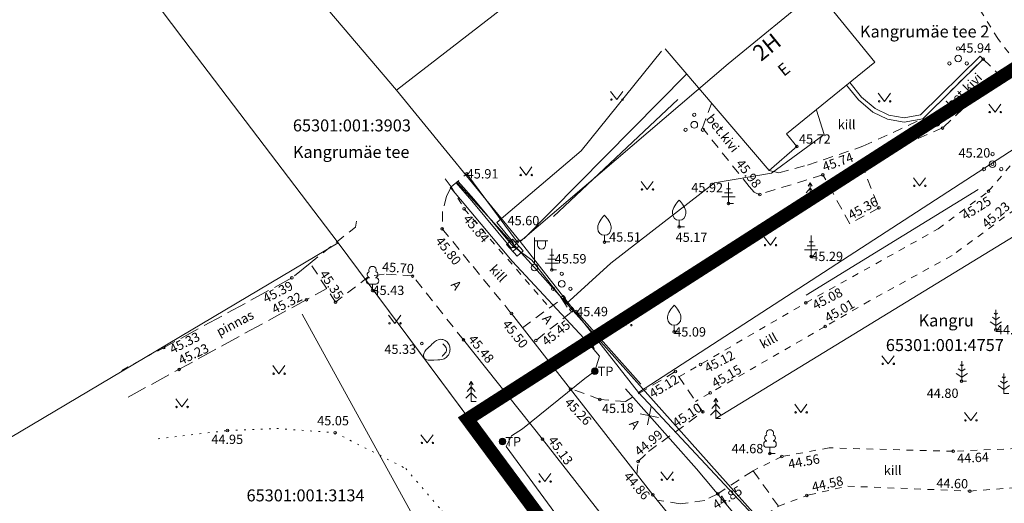
# Model space of a CAD drawing. Units: metres. Extents: x 546523 to 549852, y 6577793 to 6579710.
# Drawn here: x 547667 to 547741, y 6578261 to 6578297 of the extents above; entities that cross this region are included whole.
import ezdxf
from ezdxf.enums import TextEntityAlignment as Align

# ---------------------------------------------------------------- set-up
doc = ezdxf.new("R2010")
doc.units = ezdxf.units.M
for name, pattern in [('AAREKIVI', [0.2, 0.1, 0.1]), ('ASFBET', [2.5, 1.5, -1]), ('CENTER', [2, 1.25, -0.25, 0.25, -0.25]), ('HOONEKP', [0.02, 0.01, 0.01]), ('KATASTRIPIIR', [0.02, 0.01, 0.01]), ('KOLVIK', [1.25, 0.25, -1]), ('KRUUSKILL', [2, 1, -1]), ('MYYR', [0.02, 0.01, 0.01]), ('PINNASTEE', [4, 3, -1])]:
    doc.linetypes.add(name, pattern=pattern)
for name, color, linetype in [('00_planeeritava ala piir', 7, 'Continuous'), ('AED', 15, 'Continuous'), ('DTRASS', 201, 'Continuous'), ('HALJASTUS', 3, 'Continuous'), ('HOONE', 7, 'Continuous'), ('KPKAABEL', 1, 'Continuous'), ('MPKAABEL', 10, 'Continuous'), ('MPOHULIIN', 10, 'Continuous'), ('PIIR', 32, 'Continuous'), ('POST', 12, 'Continuous'), ('PUU', 3, 'Continuous'), ('RELJEEF', 34, 'Continuous'), ('TEE', 7, 'Continuous')]:
    doc.layers.add(name, color=color, linetype=linetype)
doc.layers.add('ELRAJATISMP', color=231, linetype='Continuous', lineweight=0)
doc.layers.add('KORGUS-EH2000', color=2, linetype='Continuous', lineweight=0)
doc.styles.add('romans', font='romans.shx')
doc.styles.add('Style-INTL_ISO', font='INTL_ISO.shx')
doc.styles.add('Style-INTL_ISO_ITALIC', font='INTL_ISO_ITALIC.shx')
doc.linetypes.add('-D-', pattern='A,10,-1.5,["D",romans,S=1.4,R=0,X=-0.7,Y=-0.7],-1.5,10,-3', length=26)
doc.linetypes.add('EP_KBL', pattern='A,8,-2,[138,mkm.shx,S=1,R=0,X=0,Y=0],1,[138,mkm.shx,S=1,R=0,X=0,Y=0],4,[138,mkm.shx,S=1,R=180,X=0,Y=0],1,[138,mkm.shx,S=1,R=180,X=0,Y=0],-2', length=18)
doc.linetypes.add('HEKK', pattern='A,0,[133,mkm.shx,S=0.6,R=0,X=0,Y=0],-2.5,[133,mkm.shx,S=0.3,R=0,X=0.3,Y=0],-2.5', length=5)
doc.linetypes.add('KAITSETORU', pattern='A,0,[153,mkm.shx,S=0.075,R=0,X=0,Y=0],-0.15,[153,mkm.shx,S=0.075,R=0,X=0,Y=0],-0.15,[153,mkm.shx,S=0.075,R=0,X=0,Y=0],-0.15,[153,mkm.shx,S=0.075,R=0,X=0,Y=0],-0.15,[153,mkm.shx,S=0.075,R=0,X=0,Y=0],-0.15,[153,mkm.shx,S=0.075,R=0,X=0,Y=0],-0.15,[152,mkm.shx,S=0.075,R=0,X=0,Y=0],-1.2', length=2.1)
doc.linetypes.add('MP_KBL', pattern='A,8,-2,[138,mkm.shx,S=1,R=0,X=0,Y=0],6,[138,mkm.shx,S=1,R=180,X=0,Y=0],-2', length=18)
doc.linetypes.add('MP_OHL', pattern='A,10,[138,mkm.shx,S=1,R=0,X=0,Y=0],6,[138,mkm.shx,S=1,R=180,X=0,Y=0],15', length=31)
doc.linetypes.add('VO_AED', pattern='A,2.5,[135,mkm.shx,S=0.6,R=0,X=0,Y=0],5,[135,mkm.shx,S=0.6,R=180,X=0,Y=0],2.5', length=10)

# ---------------------------------------------------------------- blocks, each defined once
blk = doc.blocks.new('PUPOST_1')
at = {"layer": 'POST', "linetype": 'Continuous', "lineweight": 0}
blk.add_circle((0, 0), 0.5, dxfattribs=at)
blk = doc.blocks.new('VAPOST_1')
at = {"layer": 'POST', "linetype": 'Continuous', "lineweight": 0}
for p, q in [((0, 0.5), (0, 4.5)), ((0, 4), (2, 4)), ((0.45, 3.36), (0.45, 4)), ((1.68, 3.36), (1.68, 4))]:
    blk.add_line(p, q, dxfattribs=at)
blk.add_arc((1.07, 3.36), 0.613, 180, 0, dxfattribs=at)
blk.add_point((0, 0), dxfattribs=at)
blk = doc.blocks.new('KBPOST_1')
at = {"layer": 'POST', "linetype": 'Continuous', "lineweight": 0}
for radius in [0.5, 0.45, 0.4, 0.35, 0.3, 0.25, 0.2, 0.15, 0.1, 0.05]:
    blk.add_circle((0, 0), radius, dxfattribs=at)
at = {"layer": 'POST', "linetype": 'Continuous', "lineweight": 0, "insert": (0, 0), "char_height": 1.4, "attachment_point": 4, "line_spacing_factor": 0.72, "style": 'romans'}
blk.add_mtext('\\FINTL_ISO; TP', dxfattribs=at)
blk = doc.blocks.new('MUHV_1')
at = {"layer": 'KPKAABEL', "linetype": 'EP_KBL', "lineweight": 0, "ltscale": 0.5}
for p, q in [((-1.19, -0.01), (0, 0.54)), ((-1.14, 0.02), (-1.1, -0.04)), ((-1.09, 0.04), (-1.03, -0.08)), ((-1.05, 0.06), (-0.96, -0.11)), ((-1, 0.08), (-0.88, -0.15)), ((-0.95, 0.1), (-0.81, -0.18)), ((-0.91, 0.12), (-0.74, -0.21)), ((-0.86, 0.14), (-0.66, -0.25)), ((-0.82, 0.16), (-0.59, -0.28)), ((-0.77, 0.18), (-0.51, -0.31)), ((-0.73, 0.21), (-0.44, -0.35)), ((-0.68, 0.23), (-0.37, -0.38)), ((-0.64, 0.25), (-0.29, -0.41)), ((-0.59, 0.27), (-0.22, -0.45)), ((-0.54, 0.29), (-0.15, -0.48)), ((-0.5, 0.31), (-0.07, -0.52)), ((-0.45, 0.33), (0, -0.55)), ((-0.41, 0.35), (0.05, -0.53)), ((-0.36, 0.37), (0.09, -0.51)), ((-0.32, 0.39), (0.14, -0.48)), ((-0.27, 0.41), (0.18, -0.46)), ((-0.23, 0.43), (0.23, -0.44)), ((-0.18, 0.46), (0.27, -0.42)), ((-0.13, 0.48), (0.32, -0.4)), ((-0.09, 0.5), (0.37, -0.38)), ((-0.04, 0.52), (0.41, -0.36)), ((1.19, -0.01), (0, 0.54)), ((0, 0.53), (0.46, -0.34)), ((0.08, 0.5), (0.5, -0.32)), ((0.15, 0.47), (0.55, -0.3)), ((0.23, 0.43), (0.59, -0.28)), ((0.3, 0.4), (0.64, -0.26)), ((0.37, 0.37), (0.68, -0.24)), ((0.45, 0.33), (0.73, -0.21)), ((0.52, 0.3), (0.78, -0.19)), ((0.59, 0.27), (0.82, -0.17)), ((0.67, 0.23), (0.87, -0.15)), ((0.74, 0.2), (0.91, -0.13)), ((0.82, 0.16), (0.96, -0.11)), ((0.89, 0.13), (1, -0.09)), ((0.96, 0.1), (1.05, -0.07)), ((1.04, 0.06), (1.09, -0.05)), ((1.11, 0.03), (1.14, -0.03)), ((-1.19, -0.01), (0, -0.55)), ((1.19, -0.01), (0, -0.55)), ((1.18, 0), (1.19, -0.01))]:
    blk.add_line(p, q, dxfattribs=at)
blk = doc.blocks.new('KUUSK1_1')
at = {"layer": 'PUU', "linetype": 'Continuous', "lineweight": 0}
for p, q in [((0, 3), (-0.3, 2.5)), ((0.3, 2.5), (0, 3)), ((0, 3), (0, 0)), ((0, 2.2), (-0.6, 1.5)), ((0.6, 1.5), (0, 2.2)), ((0, 1.3), (-0.8, 0.5)), ((0.8, 0.5), (0, 1.3)), ((0.72, 0), (0, 0))]:
    blk.add_line(p, q, dxfattribs=at)
blk = doc.blocks.new('EITOOT_1')
at = {"layer": 'KPKAABEL', "linetype": 'Continuous', "lineweight": 0}
for p, q in [((-0.99, 0.99), (0.99, -0.99)), ((-0.99, -0.99), (0.99, 0.99))]:
    blk.add_line(p, q, dxfattribs=at)
blk = doc.blocks.new('ELKAPP_1')
at = {"layer": 'ELRAJATISMP', "linetype": 'Continuous', "lineweight": 0}
for p, q in [((-0.27, 0.6), (-0.27, -0.6)), ((0.27, 0.6), (0.27, -0.6))]:
    blk.add_line(p, q, dxfattribs=at)
blk.add_3dface([(-1.19, 0.6), (1.19, 0.6), (1.19, -0.6), (-1.19, -0.6)], dxfattribs=at)
blk = doc.blocks.new('VARPOS_1')
at = {"layer": 'AED', "linetype": 'Continuous', "lineweight": 0}
for p, q in [((-0.25, 0.25), (-0.25, -0.25)), ((-0.25, 0.25), (0.25, 0.25)), ((0.25, 0.25), (0.25, -0.25)), ((-0.25, -0.25), (0.25, -0.25))]:
    blk.add_line(p, q, dxfattribs=at)
blk = doc.blocks.new('KIVISU_1')
at = {"layer": 'RELJEEF', "linetype": 'Continuous', "lineweight": 0, "flags": 128}
for points in [[(-2.05, -0.57), (-2.01, -0.42), (-1.97, -0.29), (-1.92, -0.18), (-1.86, -0.07), (-1.76, 0.07), (-1.64, 0.2), (-1.47, 0.35), (-1.19, 0.6), (-1.01, 0.78), (-0.76, 1.05), (-0.61, 1.19), (-0.42, 1.36), (-0.27, 1.47), (-0.09, 1.57), (0.13, 1.67), (0.31, 1.73), (0.5, 1.75), (0.67, 1.74), (0.84, 1.71), (0.99, 1.66), (1.19, 1.57), (1.32, 1.49), (1.48, 1.35), (1.59, 1.23), (1.71, 1.07), (1.77, 0.94), (1.84, 0.78), (1.88, 0.62), (1.91, 0.45), (1.92, 0.28), (1.91, 0.1), (1.88, -0.09), (1.83, -0.27), (1.76, -0.46), (1.67, -0.61), (1.56, -0.75), (1.45, -0.88), (1.33, -0.98), (1.19, -1.08), (1.02, -1.16), (0.87, -1.22), (0.66, -1.27), (0.39, -1.31), (0.08, -1.34), (-0.52, -1.37), (-1.04, -1.37), (-1.36, -1.36), (-1.55, -1.33), (-1.69, -1.29), (-1.81, -1.22), (-1.9, -1.13), (-1.97, -1.02), (-2.02, -0.86), (-2.04, -0.71), (-2.05, -0.57)], [(0.72, -0.83), (0.81, -0.74), (0.94, -0.59), (1.08, -0.45), (1.21, -0.3), (1.33, -0.14), (1.38, 0.06), (1.38, 0.26), (1.33, 0.45), (1.25, 0.63), (1.12, 0.79), (0.99, 0.94), (0.86, 1.09)]]:
    blk.add_lwpolyline(points, dxfattribs=at)
blk = doc.blocks.new('LEHTP1_1')
at = {"layer": 'PUU', "linetype": 'Continuous', "lineweight": 0}
for p, q in [((0.48, 0.95), (-0.48, 0.95)), ((0, 0), (0, 0.95)), ((0.76, 0), (0, 0))]:
    blk.add_line(p, q, dxfattribs=at)
for centre, radius, start, end in [((0, 3.04), 0.554, 332.5799, 207.4201), ((-0.47, 1.42), 0.475, 90.0016, 269.3953), ((-0.34, 2.35), 0.465, 109.0217, 253.1415), ((0.34, 2.35), 0.465, 286.8508, 70.9859), ((0.47, 1.42), 0.475, 270.6047, 89.9984)]:
    blk.add_arc(centre, radius, start, end, dxfattribs=at)
blk = doc.blocks.new('MAND1_1')
at = {"layer": 'PUU', "linetype": 'Continuous', "lineweight": 0}
for p, q in [((0, 3), (0, 0)), ((0, 1.5), (-0.53, 1.86)), ((0, 2.3), (-0.25, 2.47)), ((0.25, 2.47), (0, 2.3)), ((0.53, 1.86), (0, 1.5)), ((-0.85, 1.18), (0, 0.61)), ((0, 0.61), (0.85, 1.18)), ((0.72, 0), (0, 0))]:
    blk.add_line(p, q, dxfattribs=at)
blk = doc.blocks.new('PQQSAS_1')
at = {"layer": 'PUU', "linetype": 'Continuous', "lineweight": 0}
for centre, radius in [((0, 1.5), 0.25), ((0, 0), 0.5), ((-1.3, -0.75), 0.25), ((1.3, -0.75), 0.25)]:
    blk.add_circle(centre, radius, dxfattribs=at)
blk = doc.blocks.new('OKASP1_1')
at = {"layer": 'PUU', "linetype": 'Continuous', "lineweight": 0}
for p, q in [((0, 0), (0, 3.15)), ((0.6, 1.6), (-0.6, 1.6)), ((0.3, 2.2), (-0.3, 2.2)), ((1, 1), (-1, 1)), ((0.72, 0), (0, 0))]:
    blk.add_line(p, q, dxfattribs=at)
blk = doc.blocks.new('VILJA1_1')
at = {"layer": 'PUU', "linetype": 'Continuous', "lineweight": 0}
for p, q in [((0, 0), (0, 1)), ((0.8, 0), (0, 0))]:
    blk.add_line(p, q, dxfattribs=at)
at = {"layer": 'PUU', "linetype": 'Continuous', "lineweight": 0, "flags": 128}
for points in [[(-1, 2), (-1, 2.3), (-0.98, 2.43), (-0.91, 2.69), (-0.79, 2.93), (-0.5, 3.4), (-0.18, 3.81), (0, 4)], [(1, 2), (1, 2.3), (0.98, 2.43), (0.91, 2.69), (0.79, 2.93), (0.5, 3.4), (0.18, 3.81), (0, 4)]]:
    blk.add_lwpolyline(points, dxfattribs=at)
at = {"layer": 'PUU', "linetype": 'Continuous', "lineweight": 0}
blk.add_arc((0, 2), 1, 180, 0, dxfattribs=at)
blk = doc.blocks.new('RING02_7')
at = {"layer": 'KORGUS-EH2000', "color": 32, "linetype": 'Continuous', "lineweight": 0}
blk.add_circle((-0.01, -0.01), 0.25, dxfattribs=at)
blk = doc.blocks.new('RING02_8')
at = {"layer": 'KORGUS-EH2000', "color": 32, "linetype": 'Continuous', "lineweight": 0}
blk.add_circle((-0.01, 0.01), 0.25, dxfattribs=at)
blk = doc.blocks.new('RING02_6')
at = {"layer": 'KORGUS-EH2000', "color": 32, "linetype": 'Continuous', "lineweight": 0}
blk.add_circle((0.01, 0.01), 0.25, dxfattribs=at)
blk = doc.blocks.new('RING02_5')
at = {"layer": 'KORGUS-EH2000', "color": 32, "linetype": 'Continuous', "lineweight": 0}
blk.add_circle((0.01, -0.01), 0.25, dxfattribs=at)
blk = doc.blocks.new('RING02_9')
at = {"layer": 'KORGUS-EH2000', "color": 32, "lineweight": 0}
blk.add_circle((0, 0), 0.2, dxfattribs=at)
blk = doc.blocks.new('MURU_1')
at = {"layer": 'HALJASTUS', "linetype": 'Continuous', "lineweight": 0}
for p, q in [((-0.93, 1.21), (0, 0)), ((0, 0), (0.89, 1.21))]:
    blk.add_line(p, q, dxfattribs=at)
for centre in [(-0.8, 0), (0.86, 0)]:
    blk.add_circle(centre, 0.11, dxfattribs=at)

msp = doc.modelspace()

# ---------------------------------------------------------------- linework, layer by layer
at = {"layer": '00_planeeritava ala piir', "color": 230, "linetype": 'CENTER', "ltscale": 5, "const_width": 1}
msp.add_lwpolyline([(547815.906, 6578341.84), (547748.441, 6578298.057), (547700.253, 6578267.164), (547719.88, 6578240.656), (547766.589, 6578269.988), (547833.593, 6578312.922), (547815.906, 6578341.84)], dxfattribs=at)
at = {"layer": 'AED', "linetype": 'MYYR', "lineweight": 0, "ltscale": 0.5}
for points in [[(547738.974, 6578294.196), (547734.435, 6578289.729), (547733.036, 6578289.46), (547731.79, 6578289.687), (547730.683, 6578290.215), (547729.613, 6578291.135), (547728.712, 6578292.244)], [(547738.974, 6578294.196), (547738.752, 6578294.422), (547734.281, 6578290.022), (547733.035, 6578289.782), (547731.889, 6578289.99), (547730.857, 6578290.483), (547729.841, 6578291.356), (547728.958, 6578292.444)]]:
    msp.add_lwpolyline(points, dxfattribs=at)
at = {"layer": 'AED', "linetype": 'VO_AED', "lineweight": 0, "ltscale": 0.5}
msp.add_lwpolyline([(547716.712, 6578293.075), (547704.527, 6578280.745), (547703.984, 6578280.495), (547700.203, 6578285.585)], dxfattribs=at)
at = {"layer": 'AED', "linetype": 'Continuous', "lineweight": 0, "ltscale": 0.5, "flags": 128}
msp.add_lwpolyline([(547707.438, 6578276.276), (547708.101, 6578275.389)], dxfattribs=at)
at = {"layer": 'DTRASS', "linetype": '-D-', "lineweight": 0, "ltscale": 0.5}
msp.add_lwpolyline([(547687.842, 6578275.05), (547709.523, 6578235.631)], dxfattribs=at)
at = {"layer": 'HALJASTUS', "linetype": 'HEKK', "lineweight": 0, "ltscale": 0.5}
for p, q in [((547716.05, 6578291.162), (547706.711, 6578282.39)), ((547751.592, 6578287.221), (547718.901, 6578267.225)), ((547725.68, 6578276.484), (547738.59, 6578284.41)), ((547708.417, 6578275.255), (547713.275, 6578269.805))]:
    msp.add_line(p, q, dxfattribs=at)
at = {"layer": 'HALJASTUS', "linetype": 'KOLVIK', "lineweight": 0, "ltscale": 0.5}
msp.add_lwpolyline([(547677.039, 6578265.701), (547682.24, 6578266.313), (547685.955, 6578266.47), (547690.324, 6578266.149), (547695.631, 6578263.459), (547698.352, 6578260.283), (547699.754, 6578254.908), (547699.261, 6578248.314), (547696.368, 6578242.768), (547694.78, 6578241.193)], dxfattribs=at)
at = {"layer": 'HOONE', "linetype": 'HOONEKP', "lineweight": 0, "ltscale": 0.5}
msp.add_lwpolyline([(547724.917, 6578301.287), (547730.85, 6578293.98), (547724.215, 6578288.592), (547724.986, 6578287.63), (547722.896, 6578285.843), (547715.094, 6578294.968)], dxfattribs=at)
at = {"layer": 'KPKAABEL', "linetype": 'EP_KBL', "lineweight": 0, "ltscale": 0.5, "flags": 128}
for points in [[(547709.34, 6578272.883), (547703.615, 6578279.022), (547698.95, 6578284.588)], [(547710.839, 6578241.894), (547716.564, 6578245.35), (547716.782, 6578245.88), (547713.574, 6578250.95), (547708.271, 6578258.149), (547703.163, 6578265.11), (547703.575, 6578265.928), (547704.385, 6578266.451), (547709.057, 6578270.216), (547709.825, 6578270.77), (547710.16, 6578271.905), (547709.34, 6578272.883)], [(547712.133, 6578269.439), (547717.45, 6578263.43), (547726.4, 6578252.76), (547726.63, 6578251.57), (547719.58, 6578246.89), (547718.122, 6578246.033)]]:
    msp.add_lwpolyline(points, dxfattribs=at)
at = {"layer": 'KPKAABEL', "linetype": 'KAITSETORU', "lineweight": 0, "ltscale": 0.5, "flags": 128}
msp.add_lwpolyline([(547703.575, 6578265.928), (547704.385, 6578266.451), (547709.057, 6578270.216), (547709.825, 6578270.77)], dxfattribs=at)
at = {"layer": 'MPKAABEL', "linetype": 'MP_KBL', "lineweight": 0, "ltscale": 0.5, "flags": 128}
for points in [[(547714.831, 6578294.799), (547708.79, 6578287.32), (547702.46, 6578281.922), (547703.658, 6578280.476), (547703.809, 6578280.052)], [(547726.461, 6578290.366), (547727.04, 6578288.53), (547723.086, 6578285.641), (547718.81, 6578284.91), (547711.02, 6578278.89), (547707.68, 6578275.83), (547705.096, 6578279.114), (547703.809, 6578280.052)], [(547699.4, 6578284.901), (547700.592, 6578283.55), (547703.513, 6578280.023), (547703.809, 6578280.052)], [(547699.57, 6578285.011), (547700.744, 6578283.68), (547703.527, 6578280.32), (547703.809, 6578280.052)]]:
    msp.add_lwpolyline(points, dxfattribs=at)
at = {"layer": 'MPOHULIIN', "linetype": 'MP_OHL', "lineweight": 0, "ltscale": 0.5}
msp.add_lwpolyline([(547724.601, 6578256.904), (547705.286, 6578278.561), (547699.491, 6578284.95)], dxfattribs=at)
at = {"layer": 'PIIR', "color": 240, "linetype": 'KATASTRIPIIR', "lineweight": 0}
for points in [[(546824.99, 6578215.41), (546845.85, 6578123.01), (546867.75, 6578055.49), (546904.3, 6577978.95), (546933.55, 6577966.18), (546976.62, 6577959.71), (547047.06, 6577961.22), (547127.02, 6577980.35), (547363.12, 6578076.86), (547366.56, 6578104.43), (547455.52, 6578145.07), (547461.48, 6578119.55), (547493.66, 6578134.25), (547713.82, 6578249.12), (547690.54, 6578280.42), (547625.33, 6578241.67), (547607.76, 6578273.07), (547564.71, 6578247.29), (547550.61, 6578273.64), (547505.99, 6578357.06), (547412.03, 6578335.44), (547318.83, 6578385.25), (546824.99, 6578215.41)], [(547725.06, 6578315.17), (547694.94, 6578291.87), (547704.22, 6578280.51), (547719.84, 6578293.84), (547726.57, 6578299.39), (547744.75, 6578312.97), (547736.82, 6578325.27), (547730.84, 6578321.35), (547731.57, 6578320.18), (547725.06, 6578315.17)], [(547704.22, 6578280.51), (547713.11, 6578269.17), (547755.35, 6578296.58), (547744.75, 6578312.97), (547726.57, 6578299.39), (547719.84, 6578293.84), (547704.22, 6578280.51)]]:
    msp.add_lwpolyline(points, close=True, dxfattribs=at)
msp.add_lwpolyline([(547647.51, 6578333.83), (547667.77, 6578310.49), (547678.96, 6578295.66), (547690.54, 6578280.42), (547713.82, 6578249.12), (547717.49, 6578243.93), (547729.61, 6578251.5), (547713.11, 6578269.17), (547704.22, 6578280.51), (547694.94, 6578291.87), (547686.34, 6578301.98), (547672.18, 6578318.63), (547664.7, 6578328.28)], dxfattribs=at)
msp.add_3dface([(547755.35, 6578296.58), (547768.21, 6578276.69), (547729.61, 6578251.5), (547713.11, 6578269.17)], dxfattribs=at)
at = {"layer": 'TEE', "linetype": 'PINNASTEE', "lineweight": 0, "ltscale": 0.5}
msp.add_line((547674.779, 6578268.822), (547689.694, 6578276.969), dxfattribs=at)
at = {"layer": 'TEE', "linetype": 'KRUUSKILL', "lineweight": 0, "ltscale": 0.5}
for points in [[(547716.135, 6578270.341), (547725.669, 6578275.909), (547735.595, 6578281.458), (547739.384, 6578284.283), (547741.403, 6578286.65), (547742.121, 6578288.793), (547742.111, 6578293.095), (547740.07, 6578295.748), (547735.452, 6578303.25), (547737.904, 6578305.132), (547740.796, 6578305.608), (547745.175, 6578308.181), (547745.98, 6578306.92), (547748.981, 6578301.149)], [(547745.29, 6578298.675), (547743.225, 6578297.72), (547744.093, 6578294.81), (547744.908, 6578291.474), (547744.563, 6578288.718), (547744.006, 6578286.541), (547742.659, 6578284.663), (547741.39, 6578282.94), (547736.647, 6578279.457), (547730.445, 6578276.049), (547727.107, 6578274.114), (547717.384, 6578268.502)], [(547699.028, 6578284.615), (547700.015, 6578282.967), (547706.42, 6578275.526)], [(547723.603, 6578260.638), (547725.913, 6578261.483), (547728.803, 6578262.138), (547737.971, 6578261.769), (547742.237, 6578262.093), (547746.278, 6578263.617), (547755.907, 6578267.993), (547770.291, 6578274.472), (547777.579, 6578277.525), (547776.743, 6578279.819), (547771.635, 6578278.485), (547764.306, 6578275.761), (547754.121, 6578270.723), (547745.802, 6578266.767), (547741.531, 6578264.967), (547736.718, 6578264.754), (547727.405, 6578265.014), (547723.858, 6578264.36), (547721.695, 6578263.299)]]:
    msp.add_lwpolyline(points, dxfattribs=at)
at = {"layer": 'TEE', "linetype": 'ASFBET', "lineweight": 0, "ltscale": 0.5}
for points in [[(547722.896, 6578285.843), (547723.638, 6578285.664), (547725.79, 6578286.249), (547729.944, 6578287.657), (547734.435, 6578289.729), (547738.974, 6578294.196), (547740.183, 6578293.031), (547735.926, 6578289.035), (547731.609, 6578287.172), (547729.829, 6578286.35), (547731.152, 6578283.025), (547728.957, 6578281.843), (547726.936, 6578285.523), (547722.206, 6578284.04), (547721.973, 6578284.107), (547721.782, 6578284.215), (547721.417, 6578284.627), (547717.891, 6578289.034), (547718.588, 6578290.881)], [(547698.573, 6578285.211), (547699.028, 6578284.615), (547700.214, 6578285.585)], [(547699.028, 6578284.615), (547698.684, 6578283.914), (547698.39, 6578282.751), (547698.365, 6578281.467), (547700.676, 6578278.619), (547703.56, 6578275.095)], [(547699.959, 6578273.12), (547696.145, 6578277.923), (547694.004, 6578278.059), (547692.833, 6578277.875), (547690.358, 6578275.957), (547688.443, 6578278.877), (547691.849, 6578281.588), (547691.931, 6578282.025)], [(547704.39, 6578274.031), (547707.339, 6578276.203), (547708.006, 6578275.166), (547705.235, 6578272.949)], [(547712.982, 6578263.016), (547713.082, 6578263.991), (547713.843, 6578264.739), (547717.924, 6578267.706), (547715.861, 6578270.744), (547712.117, 6578268.491), (547710.193, 6578268.641), (547707.925, 6578269.502)], [(547717.783, 6578256.928), (547720.432, 6578258.491), (547723.603, 6578260.638), (547721.695, 6578263.299), (547719.054, 6578261.57), (547718.066, 6578261.055), (547716.236, 6578260.822), (547714.506, 6578261.079)]]:
    msp.add_lwpolyline(points, dxfattribs=at)
at = {"layer": 'TEE', "linetype": 'PINNASTEE', "lineweight": 0, "ltscale": 0.5}
msp.add_lwpolyline([(547688.443, 6578278.877), (547687.078, 6578277.774), (547674.302, 6578270.826)], dxfattribs=at)
at = {"layer": 'TEE', "linetype": 'AAREKIVI', "lineweight": 0, "ltscale": 0.5}
for points in [[(547703.56, 6578275.095), (547707.988, 6578269.421), (547714.18, 6578261.48), (547716.924, 6578258.107), (547721.091, 6578252.392), (547727.126, 6578244.126)], [(547723.563, 6578242.086), (547719.787, 6578247.778), (547717.6, 6578250.709), (547713.975, 6578255.335), (547705.894, 6578265.668), (547699.959, 6578273.12)]]:
    msp.add_lwpolyline(points, dxfattribs=at)

# ---------------------------------------------------------------- block references
at = {"layer": 'AED', "linetype": 'Continuous', "lineweight": 0, "xscale": 0.5, "yscale": 0.5, "rotation": 308.7101811865917}
for p in [(547707.438, 6578276.276), (547708.101, 6578275.389)]:
    msp.add_blockref('VARPOS_1', p, dxfattribs=at)
at = {"layer": 'ELRAJATISMP', "linetype": 'Continuous', "lineweight": 0, "xscale": 0.5, "yscale": 0.5, "rotation": 311.9322897346314}
msp.add_blockref('ELKAPP_1', (547703.809, 6578280.052), dxfattribs=at)
at = {"layer": 'HALJASTUS', "linetype": 'Continuous', "lineweight": 0, "xscale": 0.5, "yscale": 0.5}
for p in [(547711.466, 6578291.166), (547731.567, 6578291.031), (547739.864, 6578290.221), (547704.653, 6578285.497), (547734.198, 6578284.687), (547713.76, 6578284.417), (547723.001, 6578280.232), (547694.805, 6578274.36), (547712.141, 6578274.225), (547731.837, 6578271.323), (547686.104, 6578270.58), (547678.819, 6578268.083), (547725.294, 6578267.678), (547738.043, 6578267.07), (547697.234, 6578265.383), (547706.07, 6578262.481), (547715.244, 6578262.616)]:
    msp.add_blockref('MURU_1', p, dxfattribs=at)
at = {"layer": 'KORGUS-EH2000', "color": 32, "lineweight": 0, "xscale": 0.5, "yscale": 0.5}
for p in [(547738.97, 6578294.2), (547735.93, 6578289.03), (547724.99, 6578287.63), (547739.68, 6578286.32), (547700.2, 6578285.59), (547726.94, 6578285.52), (547722.21, 6578284.04), (547719.86, 6578283.37), (547731.15, 6578283.03), (547716.15, 6578281.6), (547703.98, 6578280.49), (547710.54, 6578280.47), (547726.07, 6578279.39), (547706.59, 6578278.37), (547693.13, 6578276.84), (547708.42, 6578275.25), (547715.78, 6578273.72), (547739.93, 6578273.88), (547696.84, 6578272.84), (547737.36, 6578270.02), (547682.24, 6578266.31), (547690.32, 6578266.15), (547722.97, 6578264.58), (547714.18, 6578261.48)]:
    msp.add_blockref('RING02_9', p, dxfattribs=at)
at = {"layer": 'KORGUS-EH2000', "color": 32, "linetype": 'Continuous', "lineweight": 0, "xscale": 0.3999990686758433, "yscale": 0.3999990686758433}
for name, p in [('RING02_5', (547739.38, 6578284.28)), ('RING02_7', (547700.02, 6578282.97)), ('RING02_5', (547698.36, 6578281.47)), ('RING02_8', (547687.08, 6578277.77)), ('RING02_5', (547696.14, 6578277.92)), ('RING02_7', (547688.17, 6578276.14)), ('RING02_7', (547690.36, 6578275.96)), ('RING02_7', (547725.67, 6578275.91)), ('RING02_7', (547703.56, 6578275.1)), ('RING02_8', (547727.11, 6578274.11)), ('RING02_7', (547699.96, 6578273.12)), ('RING02_7', (547705.39, 6578273.07)), ('RING02_5', (547677.45, 6578272.54)), ('RING02_6', (547717.75, 6578271.28)), ('RING02_5', (547678.6, 6578270.91)), ('RING02_6', (547715.86, 6578270.74)), ('RING02_7', (547707.99, 6578269.42)), ('RING02_8', (547718.48, 6578269.13)), ('RING02_5', (547710.19, 6578268.64)), ('RING02_5', (547717.92, 6578267.71)), ('RING02_5', (547705.89, 6578265.67)), ('RING02_8', (547736.72, 6578264.75)), ('RING02_7', (547713.08, 6578263.99)), ('RING02_7', (547723.86, 6578264.36)), ('RING02_5', (547719.05, 6578261.57)), ('RING02_7', (547737.97, 6578261.77)), ('RING02_5', (547725.74, 6578261.45))]:
    msp.add_blockref(name, p, dxfattribs=at)
at = {"layer": 'KPKAABEL', "linetype": 'EP_KBL', "lineweight": 0, "ltscale": 0.5, "xscale": 0.4999999999999999, "yscale": 0.4999999999999999, "rotation": 317.6800990724985}
msp.add_blockref('MUHV_1', (547709.34, 6578272.883), dxfattribs=at)
at = {"layer": 'KPKAABEL', "linetype": 'Continuous', "lineweight": 0, "xscale": 0.5, "yscale": 0.5, "rotation": 303.2734005716154}
msp.add_blockref('EITOOT_1', (547713.906, 6578267.435), dxfattribs=at)
at = {"layer": 'POST', "linetype": 'Continuous', "lineweight": 0, "xscale": 0.5, "yscale": 0.5}
for name, p in [('VAPOST_1', (547705.286, 6578278.561)), ('PUPOST_1', (547705.286, 6578278.561)), ('KBPOST_1', (547709.825, 6578270.77)), ('KBPOST_1', (547702.888, 6578265.485))]:
    msp.add_blockref(name, p, dxfattribs=at)
at = {"layer": 'PUU', "linetype": 'Continuous', "lineweight": 0, "xscale": 0.5, "yscale": 0.5}
for name, p in [('PQQSAS_1', (547737.092, 6578294.25)), ('PQQSAS_1', (547717.289, 6578289.277)), ('PQQSAS_1', (547739.68, 6578286.32)), ('OKASP1_1', (547719.86, 6578283.37)), ('KUUSK1_1', (547725.977, 6578283.42)), ('VILJA1_1', (547716.15, 6578281.6)), ('VILJA1_1', (547710.543, 6578280.474)), ('OKASP1_1', (547726.07, 6578279.39)), ('OKASP1_1', (547706.59, 6578278.37)), ('LEHTP1_1', (547693.131, 6578276.84)), ('PQQSAS_1', (547707.334, 6578277.336)), ('VILJA1_1', (547715.78, 6578273.72)), ('MAND1_1', (547739.929, 6578273.884)), ('MAND1_1', (547737.361, 6578270.018)), ('MAND1_1', (547740.532, 6578269.1)), ('KUUSK1_1', (547700.542, 6578268.493)), ('KUUSK1_1', (547718.901, 6578267.225)), ('LEHTP1_1', (547722.97, 6578264.58))]:
    msp.add_blockref(name, p, dxfattribs=at)
at = {"layer": 'RELJEEF', "linetype": 'Continuous', "lineweight": 0, "xscale": 0.5, "yscale": 0.5}
msp.add_blockref('KIVISU_1', (547697.987, 6578272.288), dxfattribs=at)

# ---------------------------------------------------------------- texts
at = {"layer": 'HOONE', "linetype": 'Continuous', "lineweight": 0, "style": 'Style-INTL_ISO'}
for s, height, p in [('2H', 1.2, (547722.73, 6578295.111)), ('E', 0.9, (547724.008, 6578293.436))]:
    msp.add_text(s, height=height, rotation=39.07787, dxfattribs=at).set_placement(p, align=Align.MIDDLE_CENTER)
at = {"layer": 'KORGUS-EH2000', "color": 32, "linetype": 'Continuous', "lineweight": 0, "style": 'Style-INTL_ISO_ITALIC', "width": 0.999971}
for s, p in [('45.94', (547737.186, 6578295.038)), ('45.72', (547725.144, 6578288.203)), ('45.20', (547737.125, 6578287.164)), ('45.91', (547700.2, 6578285.59)), ('45.92', (547717.063, 6578284.56)), ('45.60', (547703.267, 6578282.077)), ('45.51', (547710.892, 6578280.845)), ('45.17', (547715.886, 6578280.829)), ('45.59', (547706.81, 6578279.208)), ('45.29', (547726.07, 6578279.39)), ('45.43', (547693.13, 6578276.84)), ('45.49', (547708.42, 6578275.25)), ('44.73', (547739.93, 6578273.88)), ('45.09', (547715.78, 6578273.72)), ('45.33', (547694.021, 6578272.42)), ('44.80', (547734.739, 6578269.114)), ('45.05', (547688.976, 6578267.054)), ('44.95', (547681.029, 6578265.653)), ('44.68', (547720.085, 6578264.956))]:
    msp.add_text(s, height=0.7, dxfattribs=at).set_placement(p, align=Align.MIDDLE_LEFT)
for s, rotation, p in [('45.75', 25.44656, (547733.566, 6578288.592)), ('45.74', 19.30119, (547726.937, 6578286.086)), ('45.98', 307.46797, (547720.64, 6578286.559)), ('45.36', 28.92811, (547728.908, 6578282.43)), ('45.25', 32.11542, (547737.45, 6578282.379)), ('45.23', 41.08204, (547739.022, 6578281.728)), ('45.84', 310.72257, (547700.143, 6578282.389)), ('45.80', 308.32051, (547698.082, 6578280.747)), ('45.70', 356.36536, (547693.853, 6578278.61)), ('45.35', 303.43514, (547689.402, 6578278.261)), ('45.39', 27.43475, (547684.967, 6578276.168)), ('45.32', 26.85713, (547685.632, 6578275.359)), ('45.08', 27.4794, (547726.221, 6578275.665)), ('45.01', 29.95792, (547727.158, 6578274.718)), ('45.50', 308.60812, (547703.1, 6578274.498)), ('45.45', 38.66781, (547705.977, 6578272.892)), ('45.33', 26.57934, (547677.958, 6578272.371)), ('45.23', 25.50441, (547678.615, 6578271.542)), ('45.48', 309.07948, (547700.535, 6578273.371)), ('45.12', 27.4339, (547718.124, 6578270.95)), ('45.15', 29.97741, (547718.672, 6578269.803)), ('45.12', 31.85176, (547713.997, 6578269.006)), ('45.26', 313.51336, (547707.743, 6578268.609)), ('45.18', 1.47122, (547710.356, 6578267.959)), ('45.10', 34.16086, (547715.757, 6578266.797)), ('44.99', 39.78798, (547712.943, 6578264.634)), ('45.13', 305.95989, (547706.544, 6578265.785)), ('44.64', 2.53398, (547737.018, 6578264.222)), ('44.56', 10.44693, (547724.345, 6578263.776)), ('44.86', 310.52151, (547712.2, 6578263.08)), ('44.58', 12.69732, (547726.123, 6578262.051)), ('44.60', 358.55967, (547735.459, 6578262.372)), ('44.85', 31.73066, (547718.753, 6578260.649))]:
    msp.add_text(s, height=0.7, rotation=rotation, dxfattribs=at).set_placement(p, align=Align.MIDDLE_LEFT)
at = {"layer": 'PIIR', "color": 240, "linetype": 'KATASTRIPIIR', "lineweight": 0, "style": 'Style-INTL_ISO'}
for s, p in [('Kangrumäe tee 2 ', (547729.726, 6578296.726)), ('Kangrumäe tee ', (547687.151, 6578287.68)), ('Kangru', (547734.124, 6578275.03)), ('65301:001:4757', (547731.666, 6578273.181))]:
    msp.add_text(s, height=0.9, dxfattribs=at).set_placement(p, align=Align.TOP_LEFT)
for s, p in [('65301:001:3903', (547687.151, 6578288.774)), ('65301:001:3134', (547683.673, 6578260.995))]:
    msp.add_text(s, height=0.9, dxfattribs=at).set_placement(p)
at = {"layer": 'TEE', "linetype": 'Continuous', "lineweight": 0, "style": 'Style-INTL_ISO'}
for s, rotation, p in [('bet.kivi', 44.33849, (547737.546, 6578291.839)), ('bet.kivi', 308.41384, (547719.416, 6578288.633)), ('kill', 359.42547, (547728.726, 6578289.287)), ('kill', 312.63533, (547702.557, 6578278.117)), ('A', 308.57263, (547699.421, 6578277.228)), ('pinnas', 27.6852, (547682.803, 6578274.373)), ('A', 308.57263, (547706.273, 6578274.68)), ('kill', 28.6765, (547722.866, 6578273.065)), ('A', 308.57263, (547712.816, 6578266.786))]:
    msp.add_text(s, height=0.7, rotation=rotation, dxfattribs=at).set_placement(p, align=Align.MIDDLE_CENTER)
msp.add_text('kill', height=0.7, dxfattribs=at).set_placement((547732.184, 6578263.326), align=Align.MIDDLE_CENTER)

doc.saveas('drawing.dxf')
